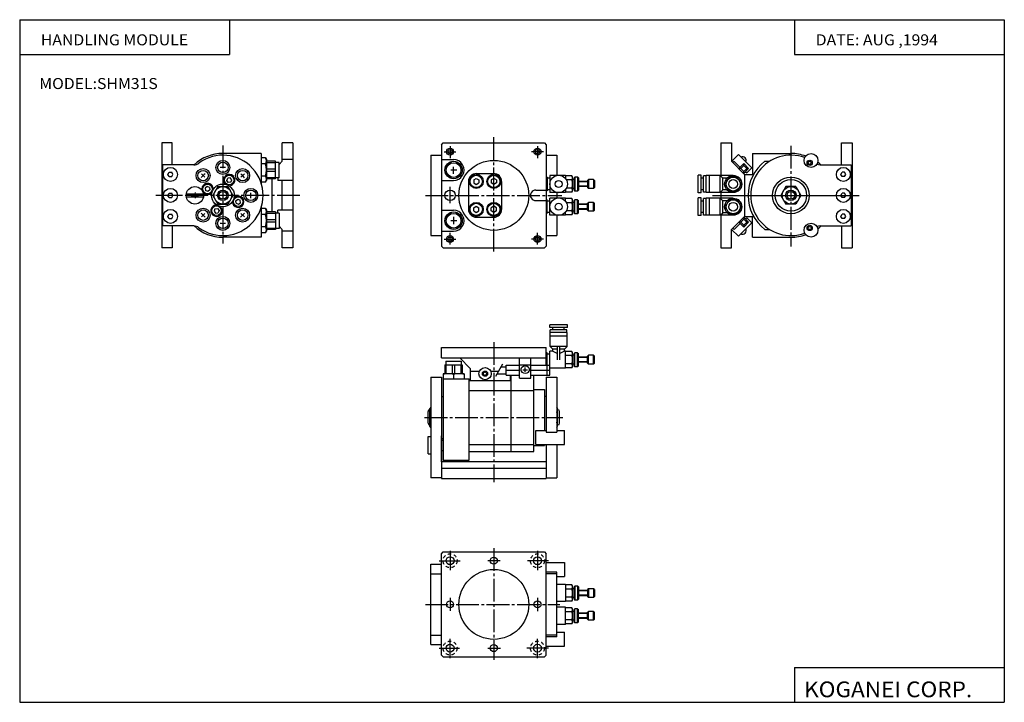
# Model space of a CAD drawing. Extents: x -281 to 282, y -195 to 196.
import ezdxf

# ---------------------------------------------------------------- set-up
doc = ezdxf.new("R2010")
doc.units = 0
for name, pattern in [('CENTER', [17.5, 13, -1.5, 1.5, -1.5]), ('DASHED', [3.5, 2, -1.5]), ('PHANTOM', [15.5, 8, -1.5, 1.5, -1.5, 1.5, -1.5])]:
    doc.linetypes.add(name, pattern=pattern)
doc.layers.get('0').update_dxf_attribs({"linetype": 'CONTINUOUS'})
doc.styles.get("Standard").update_dxf_attribs({"font": 'txt', "bigfont": 'BIGFONT'})

msp = doc.modelspace()

# ---------------------------------------------------------------- linework, layer by layer
for p, q in [((-281.25, 195.5), (282.099976, 195.5)), ((-281.25, 195.5), (-281.25, -195)), ((-161.25, 195.5), (-161.25, 175.5)), ((162.099976, 195.5), (162.099976, 175.5)), ((282.099976, 195.5), (282.099976, -195)), ((-281.25, 175.5), (-161.25, 175.5)), ((162.099976, 175.5), (282.099976, 175.5)), ((-199.999969, 125.000076), (-199.999969, 65.000061)), ((-193.999954, 125.000046), (-199.999954, 125.000046)), ((-193.999969, 112.500076), (-193.999969, 125.000076)), ((-124.999954, 125.000046), (-130.999954, 125.000046)), ((-130.999939, 114.500023), (-130.999939, 125.000023)), ((-124.999947, 125.000023), (-124.999947, 65.000015)), ((-40.000015, 124.000053), (-39.000011, 125.000053)), ((-39.999962, 124.000038), (-39.999962, 66.000031)), ((-39, 125.000015), (19, 125.000015)), ((19.000023, 125), (20.000004, 124.000023)), ((20.000038, 123.999992), (20.000038, 65.999985)), ((120.000038, 124.999985), (120.000038, 106.399979)), ((120.000092, 125), (126.000092, 125)), ((126.000038, 124.999977), (126.000038, 114.499947)), ((189.000031, 112.499954), (189.000031, 124.999954)), ((189.000061, 125), (195.000061, 125)), ((195.000031, 124.999954), (195.000031, 64.999954)), ((-142.999969, 119.000046), (-164.999969, 119.000046)), ((-142.999939, 119.000031), (-142.999939, 101.708221)), ((129.959641, 118.31868), (126.070534, 114.429626)), ((137.596191, 110.681892), (129.959442, 118.318619)), ((138.000031, 118.999977), (138.000031, 106.999977)), ((138.000061, 119), (160.000061, 119)), ((-140.535782, 116.428268), (-142.999969, 116.428268)), ((-140.535858, 112.964157), (-142.999969, 112.964157)), ((-140.535599, 116.428307), (-139.999695, 115.500061)), ((-139.999969, 115.500031), (-139.999969, 103.5)), ((-134.877029, 114.500046), (-139.999969, 114.500046)), ((-134.877014, 104.500008), (-134.877014, 114.500023)), ((-132.877029, 113.90004), (-134.859711, 113.90004)), ((-131.000122, 114.500122), (-132.877167, 112.623077)), ((-132.877014, 105.100014), (-132.877014, 113.900017)), ((-124.999969, 115.500046), (-130.999969, 115.500046)), ((-46, 118), (-40, 118)), ((-45.999962, 118.000038), (-45.999962, 72.000038)), ((-40.000004, 115.499969), (-33, 115.499969)), ((-37.888218, 110.551552), (-34.051567, 114.388206)), ((-31.948433, 114.388199), (-28.111776, 110.551544)), ((19.999998, 118), (25.999998, 118)), ((26.000038, 117.999992), (26.000038, 106.399986)), ((126.000198, 114.50013), (133.500183, 107.000137)), ((127.484787, 114.429703), (126.777657, 113.72258)), ((127.484726, 114.429687), (130.87883, 111.035583)), ((133.000198, 113.156845), (130.171753, 110.32843)), ((135.828491, 110.328346), (133.000061, 113.156776)), ((145.167664, 114.5), (147.803772, 114.5)), ((-199.499969, 112.500076), (-199.499969, 77.500061)), ((-181.665802, 112.500046), (-199.499969, 112.500046)), ((-139.999985, 110.207169), (-134.877045, 110.207169)), ((-139.999985, 108.792923), (-134.877045, 108.792923)), ((-37.888161, 108.448509), (-34.051491, 104.611839)), ((-31.948526, 104.611885), (-28.111879, 108.44854)), ((-20.000004, 107.5), (-10.000004, 107.5)), ((135.828674, 110.328438), (133.000229, 107.499992)), ((134.060684, 108.560638), (134.767792, 107.853516)), ((137.596329, 110.681961), (134.767914, 107.853531)), ((176.665924, 112.5), (194.500092, 112.5)), ((194.500031, 112.499954), (194.500031, 77.499954)), ((-140.535889, 106.035934), (-142.999969, 106.035934)), ((-140.535797, 102.571823), (-142.999969, 102.571823)), ((-140.536118, 102.572083), (-140.000214, 103.50029)), ((-134.877045, 104.500046), (-139.999985, 104.500046)), ((-136.999939, 104.500015), (-136.999939, 85.500015)), ((-132.877045, 105.100052), (-134.877045, 105.100052)), ((-124.999969, 103.500046), (-133.499969, 103.500046)), ((-133.499939, 105.100014), (-133.499939, 103.500008)), ((-130.999939, 86.500008), (-130.999939, 103.500008)), ((-40.000008, 103.499969), (-33.000008, 103.499969)), ((-24.499962, 103.000023), (-24.499962, 87.000023)), ((-5.499962, 103.000015), (-5.499962, 87.000015)), ((20.599997, 105.399994), (19.99999, 105.399994)), ((22.099966, 104.75), (20.599966, 104.75)), ((20.600014, 105.399986), (20.600014, 97.599998)), ((31.099968, 106.399994), (22.099968, 106.399994)), ((22.100014, 106.399986), (22.100014, 96.599998)), ((34.742733, 106.118805), (31.099968, 106.118805)), ((31.100014, 106.399979), (31.100014, 104.500015)), ((34.742729, 103.809418), (31.534689, 103.809418)), ((35.899986, 104), (35.099998, 104)), ((35.100044, 104.964096), (35.100044, 98.035873)), ((36.399818, 105.500084), (35.899811, 105.000084)), ((35.900032, 104.999985), (35.900032, 97.999985)), ((37.899986, 105.5), (36.399986, 105.5)), ((36.400032, 105.499985), (36.400032, 97.499985)), ((38.400024, 104.999985), (37.900028, 105.499992)), ((37.900032, 105.499985), (37.900032, 97.499985)), ((43.599998, 103), (38.399986, 103)), ((38.400032, 104.999985), (38.400032, 97.999985)), ((44.100052, 103.99984), (43.600029, 103.499832)), ((43.600044, 103.499985), (43.600044, 99.499985)), ((47.099998, 104), (44.099998, 104)), ((44.100048, 103.999985), (44.100048, 98.999985)), ((47.600018, 103.500008), (47.100033, 104)), ((47.100048, 103.999939), (47.100048, 98.999939)), ((47.600048, 103.499939), (47.600048, 99.499939)), ((107.000038, 96.5), (107.000038, 106.499985)), ((108.600098, 106.5), (107.000092, 106.5)), ((108.600044, 96.5), (108.600044, 106.499985)), ((109.900085, 104.75), (108.600098, 104.75)), ((109.900032, 96.750015), (109.900032, 106.250015)), ((111.500092, 106.25), (109.900085, 106.25)), ((111.500038, 96.600021), (111.500038, 106.400009)), ((127.000092, 106.399994), (111.500092, 106.399994)), ((113.500038, 96.600021), (113.500038, 106.400009)), ((119.499817, 106.399727), (120.999786, 104.899757)), ((119.500038, 96.600006), (119.500038, 106.399979)), ((121.000038, 98.099991), (121.000038, 104.899979)), ((123.471649, 104.899994), (121.000092, 104.899994)), ((122.381165, 101.499931), (124.690552, 97.499954)), ((124.69072, 105.499977), (122.38131, 101.499954)), ((129.309509, 105.5), (124.690704, 105.5)), ((129.309418, 105.499931), (131.618851, 101.499878)), ((131.618912, 101.5), (129.309525, 97.500023)), ((133.500031, 106.999977), (133.500031, 82.999969)), ((133.500092, 107), (138.640076, 107)), ((-185.935577, 95.800034), (-176.064392, 95.800034)), ((-167.886795, 100.000053), (-170.773544, 95.000069)), ((-166.675095, 97.488914), (-167.944321, 94.424751)), ((-167.886734, 100.000046), (-162.11322, 100.000046)), ((-162.113159, 100.000008), (-159.22641, 95.000008)), ((13.999989, 98), (19.999989, 98)), ((20.599964, 97.600006), (19.999989, 97.600006)), ((22.099964, 98.25), (20.599964, 98.25)), ((31.099964, 96.600006), (22.099964, 96.600006)), ((26.000038, 96.599998), (26.000038, 93.399986)), ((31.099964, 96.600006), (30.499989, 96.600006)), ((34.74271, 96.881195), (31.099964, 96.881195)), ((31.100014, 98.499954), (31.100014, 96.599991)), ((34.742725, 99.190613), (31.534702, 99.190613)), ((35.899982, 99), (35.099995, 99)), ((35.89996, 97.999893), (36.399952, 97.499901)), ((37.899982, 97.5), (36.399982, 97.5)), ((37.899776, 97.500137), (38.399769, 98.000122)), ((43.599995, 100), (38.399982, 100)), ((43.599895, 99.499863), (44.099895, 98.999863)), ((47.099995, 99), (44.099995, 99)), ((47.099941, 98.999977), (47.599934, 99.499977)), ((108.600098, 96.5), (107.000092, 96.5)), ((109.900085, 98.25), (108.600098, 98.25)), ((111.500092, 96.75), (109.900085, 96.75)), ((127.000092, 96.600006), (111.500092, 96.600006)), ((119.500275, 96.599731), (121.000267, 98.099716)), ((120.000038, 96.600006), (120.000038, 93.399994)), ((123.471649, 98.100006), (121.000092, 98.100006)), ((129.309479, 97.5), (124.690674, 97.5)), ((157.113312, 99.999977), (154.226517, 94.999901)), ((162.886841, 100), (157.113342, 100)), ((161.6754, 97.488838), (162.944626, 94.424667)), ((162.886795, 99.999878), (165.77356, 94.999878)), ((-185.935547, 94.200027), (-176.064392, 94.200027)), ((-170.773468, 95.000046), (-167.886734, 90.000023)), ((-159.226532, 95.000031), (-162.113281, 90.000015)), ((13.999987, 92), (19.999987, 92)), ((20.599962, 92.399994), (19.999987, 92.399994)), ((22.099962, 91.75), (20.599962, 91.75)), ((20.600014, 84.599998), (20.600014, 92.399986)), ((31.099962, 93.399994), (22.099962, 93.399994)), ((22.100014, 83.599998), (22.100014, 93.399986)), ((31.099962, 93.399994), (30.499987, 93.399994)), ((34.742722, 93.118805), (31.099962, 93.118805)), ((31.100014, 91.500015), (31.100014, 93.399979)), ((34.742722, 90.809387), (31.5347, 90.809387)), ((35.899979, 91), (35.099991, 91)), ((35.100044, 85.035873), (35.100044, 91.964096)), ((35.899933, 92.000069), (36.399925, 92.500069)), ((35.900032, 84.999985), (35.900032, 91.999985)), ((37.899979, 92.5), (36.399979, 92.5)), ((36.400032, 84.499985), (36.400032, 92.499985)), ((37.89996, 92.499962), (38.39994, 91.999985)), ((37.900032, 84.499985), (37.900032, 92.499985)), ((38.400032, 84.999985), (38.400032, 91.999985)), ((43.600006, 90.499992), (44.100018, 91)), ((43.600044, 86.499985), (43.600044, 90.499985)), ((47.099991, 91), (44.099991, 91)), ((44.100048, 85.999985), (44.100048, 90.999985)), ((47.099972, 91.000069), (47.599968, 90.500084)), ((47.100048, 85.999969), (47.100048, 90.999969)), ((47.600048, 86.499969), (47.600048, 90.499969)), ((107.000038, 83.500015), (107.000038, 93.5)), ((108.600098, 93.5), (107.000092, 93.5)), ((108.600044, 83.500015), (108.600044, 93.5)), ((109.900085, 91.75), (108.600098, 91.75)), ((109.900032, 83.750015), (109.900032, 93.250015)), ((111.500092, 93.25), (109.900085, 93.25)), ((111.500038, 83.600021), (111.500038, 93.400009)), ((127.000092, 93.399994), (111.500092, 93.399994)), ((113.500038, 83.600021), (113.500038, 93.400009)), ((119.499855, 93.399765), (120.999863, 91.89975)), ((119.500038, 83.600006), (119.500038, 93.399994)), ((121.000038, 85.100006), (121.000038, 91.899994)), ((123.471649, 91.899994), (121.000092, 91.899994)), ((124.69075, 92.500023), (122.381348, 88.500015)), ((129.309509, 92.5), (124.690704, 92.5)), ((129.309494, 92.499969), (131.618896, 88.499962)), ((154.226501, 94.999893), (157.113235, 89.999908)), ((165.77359, 94.999992), (162.88681, 89.999954)), ((-167.886734, 90.000046), (-162.11322, 90.000046)), ((-140.535797, 87.428238), (-142.999969, 87.428238)), ((-142.999939, 88.291809), (-142.999939, 71.000015)), ((-140.535599, 87.428238), (-139.999695, 86.500023)), ((-134.877045, 85.500046), (-139.999985, 85.500046)), ((-139.999969, 86.500015), (-139.999969, 74.5)), ((-132.877045, 84.90004), (-134.877045, 84.90004)), ((-134.877014, 85.500008), (-134.877014, 75.500015)), ((-124.999969, 86.500046), (-133.499969, 86.500046)), ((-133.499939, 84.900002), (-133.499939, 86.500008)), ((-132.877014, 84.900002), (-132.877014, 76.100014)), ((-40.000011, 86.500031), (-33.000015, 86.500031)), ((-37.888191, 81.55146), (-34.051495, 85.388145)), ((-31.948557, 85.388153), (-28.111912, 81.551506)), ((20.599991, 84.600006), (19.999985, 84.600006)), ((22.09996, 85.25), (20.59996, 85.25)), ((31.100014, 83.599991), (31.100014, 85.499954)), ((34.742725, 86.190582), (31.534687, 86.190582)), ((35.899982, 86), (35.099995, 86)), ((36.39999, 84.500084), (35.89999, 85.000069)), ((38.399876, 85.000114), (37.899876, 84.500114)), ((43.599995, 90), (38.399982, 90)), ((43.599995, 87), (38.399982, 87)), ((44.100071, 86.000145), (43.600063, 86.50016)), ((47.099998, 86), (44.099998, 86)), ((47.599792, 86.500175), (47.0998, 86.000191)), ((109.900055, 85.25), (108.600067, 85.25)), ((119.500267, 83.599747), (121.00029, 85.099785)), ((123.471619, 85.100006), (121.000061, 85.100006)), ((122.38121, 88.499969), (124.690613, 84.499969)), ((131.618896, 88.500038), (129.309509, 84.500031)), ((162.886841, 90), (157.113312, 90)), ((-140.535889, 83.964157), (-142.999969, 83.964157)), ((-139.999985, 81.207138), (-134.877045, 81.207138)), ((-139.999985, 79.792923), (-134.877045, 79.792923)), ((-37.888275, 79.44841), (-34.051617, 75.61174)), ((-31.948479, 75.611801), (-28.111805, 79.448471)), ((-20.000015, 82.5), (-10.000017, 82.5)), ((31.09996, 83.600006), (22.09996, 83.600006)), ((26.000038, 83.599998), (26.000038, 71.999992)), ((34.74271, 83.881195), (31.09996, 83.881195)), ((37.899982, 84.5), (36.399982, 84.5)), ((108.600067, 83.5), (107.000061, 83.5)), ((111.500061, 83.75), (109.900055, 83.75)), ((127.000061, 83.600006), (111.500061, 83.600006)), ((120.000038, 83.600006), (120.000038, 65)), ((129.309448, 84.5), (124.690643, 84.5)), ((126.000053, 75.500076), (133.500031, 83.000038)), ((127.484657, 75.57032), (130.878784, 78.964432)), ((137.596298, 79.317924), (129.959549, 71.681198)), ((133.000031, 76.843025), (130.171616, 79.671455)), ((135.828537, 79.67144), (133.000076, 82.499908)), ((135.828613, 79.671585), (133.000168, 76.843132)), ((133.500061, 83), (138.640076, 83)), ((134.060791, 81.439262), (134.767899, 82.14637)), ((137.596405, 79.318001), (134.76796, 82.146431)), ((138.000031, 70.999977), (138.000031, 82.999969)), ((-181.665802, 77.500046), (-199.499969, 77.500046)), ((-193.999969, 77.500061), (-193.999969, 65.000061)), ((-140.535889, 77.035934), (-142.999969, 77.035934)), ((-140.535797, 73.571823), (-142.999969, 73.571823)), ((-140.536072, 73.572006), (-140.000168, 74.500229)), ((-134.877045, 75.500046), (-139.999985, 75.500046)), ((-132.877045, 76.100052), (-134.859741, 76.100052)), ((-131, 75.500084), (-132.877045, 77.377121)), ((-124.999969, 74.500046), (-130.999969, 74.500046)), ((-130.999939, 65.000015), (-130.999939, 75.500015)), ((-40.000023, 74.500031), (-33.000023, 74.500031)), ((126.000038, 64.999992), (126.000038, 75.500023)), ((129.959534, 71.681221), (126.070442, 75.57032)), ((127.484634, 75.570274), (126.777527, 76.277382)), ((145.167664, 75.500015), (147.803772, 75.500015)), ((176.665894, 77.5), (194.500061, 77.5)), ((189.000031, 77.499954), (189.000031, 64.999954)), ((-142.999969, 71.000046), (-164.999969, 71.000046)), ((-46.000031, 72), (-40.000031, 72)), ((19.999969, 72), (25.999969, 72)), ((138.000061, 71.000015), (160.000061, 71.000015)), ((-193.999985, 65.000031), (-199.999985, 65.000031)), ((-124.999985, 65.000031), (-130.999985, 65.000031)), ((-40.000126, 65.999939), (-39.000122, 64.999947)), ((-39.000031, 64.999992), (18.999968, 64.999992)), ((18.99987, 65.000107), (19.999872, 66.000107)), ((120.000061, 65.000015), (126.000061, 65.000015)), ((189.000061, 65.000015), (195.000061, 65.000015)), ((32.099998, 20.999985), (22.099998, 20.999985)), ((32.100025, 19.399979), (22.099998, 19.399979)), ((22.100014, 19.400002), (22.100014, 21.000008)), ((31.850033, 18.099991), (22.350002, 18.099991)), ((22.350014, 16.500008), (22.350014, 18.100014)), ((23.850014, 18.100014), (23.850014, 19.400002)), ((30.350014, 18.100014), (30.350014, 19.400002)), ((31.850044, 16.500008), (31.850044, 18.100014)), ((32.100044, 19.400002), (32.100044, 21.000008)), ((32.000027, 16.499985), (22.200008, 16.499985)), ((32.000031, 14.5), (22.20001, 14.5)), ((22.20002, 8.500007), (22.20002, 16.500008)), ((32.000038, 8.500009), (32.000038, 16.500008)), ((-39.999969, 8), (20.000027, 8)), ((-39.999962, 1.999986), (-39.999962, 7.999979)), ((20.000038, -2.171624), (20.000038, 8.000007)), ((23.700008, 5.899994), (22.100002, 5.899994)), ((22.100014, -3.899987), (22.100014, 5.900001)), ((22.199951, 8.499949), (23.69994, 6.99995)), ((32.000027, 8.5), (22.200016, 8.5)), ((26.400028, 7), (23.700016, 7)), ((23.70002, 5.900001), (23.70002, 7.000007)), ((23.700102, 5.900179), (26.400108, 4.600177)), ((26.400032, 1.000008), (26.400032, 8.500008)), ((30.500034, 5.899956), (27.800013, 4.599936)), ((30.500027, 7), (27.800014, 7)), ((27.800026, 1.000008), (27.800026, 8.500008)), ((31.100002, 5.899994), (30.500027, 5.899994)), ((30.500038, 5.900002), (30.500038, 7.000009)), ((32.000076, 8.499945), (30.500086, 6.999951)), ((31.100014, -3.899989), (31.100014, 5.900002)), ((-39.999966, 2), (20.000034, 2)), ((-37.399963, 0.122932), (-28.599976, 0.122932)), ((-37.399956, 0.122919), (-37.399956, -1.877081)), ((-23.499969, -3.999976), (-29.499969, 2.000016)), ((-28.599968, 0.122929), (-28.599968, -1.85976)), ((4.750038, -9.596238), (4.750038, 1.999988)), ((11.250037, -9.596229), (11.250037, 1.999997)), ((20.600002, 4.899994), (20.000027, 4.899994)), ((22.100002, 4.25), (20.600002, 4.25)), ((20.600014, -2.171624), (20.600014, 4.899993)), ((34.742764, 5.618805), (31.100002, 5.618805)), ((34.742764, 3.309387), (31.100002, 3.309387)), ((35.900021, 3.5), (35.100033, 3.5)), ((35.100044, -2.464102), (35.100044, 4.464121)), ((35.89996, 4.500063), (36.39996, 5.000063)), ((35.900032, -2.49999), (35.900032, 4.50001)), ((37.900021, 5), (36.400021, 5)), ((36.400032, -2.999994), (36.400032, 5.00001)), ((37.899944, 4.999939), (38.399925, 4.499962)), ((37.900032, -2.999993), (37.900032, 5.00001)), ((43.60004, 2.5), (38.400028, 2.5)), ((38.400032, -2.49999), (38.400032, 4.50001)), ((43.599949, 3.00007), (44.099945, 3.50007)), ((43.600044, -0.999989), (43.600044, 3.000011)), ((47.100033, 3.5), (44.100033, 3.5)), ((44.100044, -1.499989), (44.100044, 3.500011)), ((47.099941, 3.500003), (47.599934, 3.000001)), ((47.100044, -1.499972), (47.100044, 3.500028)), ((47.600044, -0.999972), (47.600044, 3.000028)), ((-37.999969, -1.877068), (-27.999969, -1.877068)), ((-37.999962, -1.877081), (-37.999962, -7.000025)), ((-33.707069, -7.000024), (-33.707069, -1.87708)), ((-32.292839, -7.000024), (-32.292839, -1.87708)), ((-27.999962, -1.877071), (-27.999962, -7.000011)), ((-23.499969, -5.5), (-18.162247, -5.5)), ((-23.499964, -4.000007), (-23.499964, -11.000007)), ((-11.837692, -5.5), (-7.431198, -5.5)), ((-5.713095, -3.000053), (-2.999969, -3.000053)), ((-2.999969, -2.171623), (4.750031, -2.171623)), ((-2.999969, -5.000053), (4.750031, -5.000053)), ((-2.999962, -7.828482), (-2.999962, -2.171629)), ((4.750032, -1.95948), (11.250031, -1.95948)), ((11.250031, -2.171623), (22.000031, -2.171623)), ((11.250032, -5.000053), (22.000032, -5.000053)), ((22.100006, -2.25), (20.600006, -2.25)), ((22.000038, -7.828469), (22.000038, -2.171617)), ((31.100008, -3.899994), (22.100008, -3.899994)), ((34.742767, -1.309418), (31.100006, -1.309418)), ((34.742767, -3.618805), (31.100008, -3.618805)), ((35.900024, -1.5), (35.100037, -1.5)), ((36.39994, -3.000035), (35.89994, -2.500036)), ((37.900021, -3), (36.400021, -3)), ((38.399982, -2.49997), (37.899982, -2.999969)), ((43.600037, -0.5), (38.400024, -0.5)), ((44.100117, -1.499893), (43.600105, -0.999886)), ((47.100037, -1.5), (44.100037, -1.5)), ((47.599998, -0.999969), (47.099998, -1.499969)), ((-45.999969, -9), (-39.999969, -9)), ((-45.999962, -9.000023), (-45.999962, -66.500023)), ((-39.999962, -9.000017), (-39.999962, -67.000015)), ((-26.999971, -7), (-39, -7)), ((-38.999966, -10), (-23.999969, -10)), ((-38.999962, -7.000018), (-38.999962, -10.000017)), ((-38.999962, -10.000017), (-38.999962, -56.500015)), ((-32.999962, -7.535905), (-32.999962, -10.000016)), ((-26.999962, -7.000004), (-26.999962, -10.000004)), ((-23.999969, -11), (0.000031, -11)), ((-23.999964, -56.500004), (-23.999964, -10.000007)), ((-8.022495, -7.000053), (-2.99997, -7.000053)), ((-2.999969, -7.828484), (4.750031, -7.828484)), ((-0.499962, -11.00001), (-0.499962, -7.828485)), ((0.000038, -51.500008), (0.000038, -7.828485)), ((4.750031, -9.59623), (11.25003, -9.59623)), ((11.25003, -7.828484), (22.000034, -7.828484)), ((13.000037, -51.5), (13.000037, -7.828475)), ((20.000034, -9), (26.000034, -9)), ((20.000038, -8.999997), (20.000038, -40.5)), ((26.000038, -8.999992), (26.000038, -40.499992)), ((-23.999966, -16.533005), (13.000031, -16.533005)), ((13.000027, -16), (19.000027, -16)), ((19.000038, -16.000002), (19.000038, -39.5)), ((-39.999969, -20), (-38.999969, -20)), ((20.000027, -20), (19.000027, -20)), ((-46.053474, -26.22649), (-46.500053, -26.999987)), ((-46.499962, -37.000023), (-46.499962, -27.000023)), ((-45.999962, -26.226501), (-46.053383, -26.226501)), ((26.053467, -26.226496), (26.500046, -26.999994)), ((26.500038, -36.999992), (26.500038, -26.999992)), ((-47.59996, -35.38163), (-47.59996, -28.618416)), ((27.600037, -35.381599), (27.600037, -28.618385)), ((-46.053436, -37.773533), (-46.500015, -37.000031)), ((-45.999969, -37.773506), (-46.053391, -37.773506)), ((-45.999966, -34.886757), (-46.053387, -34.886757)), ((26.053478, -37.773502), (26.500061, -36.999996)), ((-47.499962, -42.900002), (-45.999962, -42.900002)), ((-47.499962, -52.900021), (-47.499962, -42.900021)), ((-39.999962, -57.500015), (-39.999962, -42.500015)), ((-39.999962, -44), (-38.999962, -44)), ((-39.999962, -45), (-38.999962, -45)), ((14.000036, -39.5), (20.000036, -39.5)), ((14.000037, -47.5), (14.000037, -39.5)), ((20.000032, -40.5), (26.000032, -40.5)), ((26.000036, -39.5), (30.500032, -39.5)), ((30.500038, -47.499996), (30.500038, -39.499996)), ((-23.999968, -47.467003), (13.000033, -47.467003)), ((13.000041, -48), (19.000042, -48)), ((14.000033, -47.5), (30.500038, -47.5)), ((19.000038, -47.5), (19.000038, -48)), ((20.000038, -47.5), (20.000038, -67)), ((26.000038, -47.499992), (26.000038, -66.499992)), ((-47.499966, -52.900002), (-45.999966, -52.900002)), ((-39.999966, -51), (-38.999966, -51)), ((-23.999962, -51.5), (13.000038, -51.5)), ((20.000036, -57.5), (-39.999962, -57.5)), ((-39.999962, -61), (20.000036, -61)), ((-38.999962, -56.5), (-23.999964, -56.5)), ((-39.999966, -66.5), (-45.999966, -66.5)), ((-39.999962, -67), (20.000038, -67)), ((20.000034, -66.5), (26.000031, -66.5)), ((-40.000057, -109.999863), (-39.00005, -108.999863)), ((-39.999962, -168), (-39.999962, -110)), ((-38.999969, -109.000015), (19.000019, -109.000015)), ((18.999952, -109.000084), (19.999954, -110.000084)), ((20.000034, -168), (20.000034, -110)), ((-45.999977, -116.000015), (-39.999977, -116.000015)), ((-45.999962, -162), (-45.999962, -116)), ((20.000015, -115.081436), (30.500019, -115.081436)), ((30.500038, -115.081421), (30.500038, -123.081421)), ((-45.999977, -121.5), (-39.999977, -121.5)), ((26.000023, -120.5), (20.000019, -120.5)), ((26.000023, -121.5), (20.000019, -121.5)), ((26.000023, -123.081421), (30.500019, -123.081421)), ((26.000038, -157.5), (26.000038, -120.5)), ((31.099998, -127.600006), (26.000023, -127.600006)), ((34.74276, -127.881195), (31.099998, -127.881195)), ((31.100014, -127.600006), (31.100014, -137.399994)), ((35.100044, -129.035889), (35.100044, -135.964111)), ((36.40004, -128.500092), (35.900028, -129.000076)), ((35.900032, -129), (35.900032, -136)), ((37.900017, -128.5), (36.400017, -128.5)), ((36.400032, -128.5), (36.400032, -136.5)), ((38.399921, -129.000092), (37.899937, -128.500107)), ((37.900032, -128.5), (37.900032, -136.5)), ((38.400032, -129), (38.400032, -136)), ((34.74276, -130.190582), (31.099998, -130.190582)), ((34.74276, -134.809387), (31.099998, -134.809387)), ((35.900017, -130), (35.100029, -130)), ((35.900017, -135), (35.100029, -135)), ((43.600029, -131), (38.400017, -131)), ((43.600029, -134), (38.400017, -134)), ((43.599979, -134.500061), (44.099976, -135.000046)), ((44.100075, -130.000122), (43.600037, -130.500153)), ((43.600044, -130.5), (43.600044, -134.5)), ((47.100029, -130), (44.100029, -130)), ((47.100029, -135), (44.100029, -135)), ((44.100044, -130), (44.100044, -135)), ((47.099915, -134.999924), (47.599907, -134.499939)), ((47.599926, -130.500092), (47.099926, -130.000092)), ((47.100044, -130.000031), (47.100044, -135.000031)), ((47.600044, -130.500031), (47.600044, -134.500031)), ((31.099998, -137.399994), (26.000023, -137.399994)), ((31.100002, -140.600006), (26.000023, -140.600006)), ((31.099998, -137.399994), (30.500023, -137.399994)), ((31.100002, -140.600006), (30.500027, -140.600006)), ((34.74276, -137.118805), (31.099998, -137.118805)), ((31.100014, -150.399994), (31.100014, -140.600006)), ((35.899906, -136.000153), (36.399902, -136.500137)), ((37.900017, -136.5), (36.400017, -136.5)), ((37.899982, -136.499985), (38.39999, -135.999985)), ((34.742764, -140.881195), (31.100002, -140.881195)), ((34.742764, -143.190613), (31.100002, -143.190613)), ((35.900021, -143), (35.100033, -143)), ((35.100044, -148.964111), (35.100044, -142.035889)), ((35.900005, -141.999985), (36.399998, -141.5)), ((35.900032, -149), (35.900032, -142)), ((37.900021, -141.5), (36.400021, -141.5)), ((36.400032, -149.5), (36.400032, -141.5)), ((37.900002, -141.500015), (38.399986, -142.000015)), ((37.900032, -149.5), (37.900032, -141.5)), ((43.600033, -144), (38.400021, -144)), ((38.400032, -149), (38.400032, -142)), ((43.599926, -143.499939), (44.09993, -142.999939)), ((43.600044, -147.5), (43.600044, -143.5)), ((47.100037, -143), (44.100033, -143)), ((44.100044, -148), (44.100044, -143)), ((47.099884, -143.000092), (47.59988, -143.500076)), ((47.100044, -148), (47.100044, -143)), ((47.600044, -147.5), (47.600044, -143.5)), ((31.100002, -150.399994), (26.000027, -150.399994)), ((34.742764, -147.809418), (31.100002, -147.809418)), ((34.742764, -150.118805), (31.100002, -150.118805)), ((35.900021, -148), (35.100033, -148)), ((36.399933, -149.500046), (35.899925, -149.000031)), ((37.900021, -149.5), (36.400021, -149.5)), ((38.400009, -148.999985), (37.900009, -149.499985)), ((43.600033, -147), (38.400021, -147)), ((44.100006, -147.999954), (43.599998, -147.499939)), ((47.100037, -148), (44.100033, -148)), ((47.599998, -147.499985), (47.099998, -147.999985)), ((-45.999973, -156.5), (-39.999973, -156.5)), ((26.000027, -156.5), (20.000023, -156.5)), ((26.000027, -156.5), (20.000023, -156.5)), ((26.000027, -157.5), (20.000023, -157.5)), ((26.000027, -154.918579), (30.500027, -154.918579)), ((30.500038, -162.918579), (30.500038, -154.918579)), ((-45.999973, -162), (-39.999973, -162)), ((20.000019, -162.918579), (30.500023, -162.918579)), ((-39.999989, -167.999969), (-38.999989, -168.999969)), ((-38.999977, -169), (19.000023, -169)), ((19.000011, -169.000015), (20.000002, -168.000015)), ((162.099976, -175), (162.099976, -195)), ((162.099976, -175), (282.099976, -175)), ((-281.25, -195), (282.099976, -195))]:
    msp.add_line(p, q)
at = {"color": 2, "linetype": 'CENTER'}
for p, q in [((-9.999963, 62.870689), (-9.999963, 129.250015)), ((-164.999969, 123.611488), (-164.999969, 67.400848)), ((-38.359016, 120), (-31.61631, 120)), ((-34.999962, 123.105934), (-34.999962, 116.363228)), ((18.359016, 120), (11.616309, 120)), ((15.000037, 123.105888), (15.000037, 116.363182)), ((160.000046, 123.353249), (160.000046, 65.742622)), ((-34.999962, 90.473412), (-34.999962, 99.898537)), ((-121.017059, 95.000046), (-203.288757, 95.000046)), ((-49.079983, 95), (28.961643, 95)), ((115.080078, 95), (199.052643, 95)), ((-34.999962, 66.894135), (-34.999962, 73.636848)), ((15.000037, 66.894089), (15.000037, 73.636803)), ((-38.359051, 70), (-31.616344, 70)), ((18.358986, 70), (11.616275, 70)), ((-9.999963, 10.965073), (-9.999963, -69.074272)), ((-49.559696, -32), (29.428242, -32)), ((-9.999963, -106.870651), (-9.999963, -170.624512)), ((-34.999962, -108.324448), (-34.999962, -119.327759)), ((15.000035, -108.324448), (15.000035, -119.327759)), ((-41.318565, -114.000015), (-29.214916, -114.000015)), ((-6.253603, -114.000015), (-13.472193, -114.000015)), ((21.3186, -114.000015), (9.296702, -114.000015)), ((-49.079948, -139), (27.813034, -139)), ((-34.999962, -135.253632), (-34.999962, -142.636688)), ((15.000035, -135.253632), (15.000035, -142.851654)), ((-34.999962, -169.675537), (-34.999962, -158.672241)), ((15.000035, -169.675537), (15.000035, -158.672241)), ((-41.318562, -164), (-29.529289, -164)), ((-13.472189, -164), (-6.131987, -164)), ((21.318604, -164), (8.982326, -164))]:
    msp.add_line(p, q, dxfattribs=at)
at = {"color": 2}
for p, q in [((-139.999969, 113.800034), (-134.877029, 113.800034)), ((132.999298, 112.02549), (132.999298, 113.156837)), ((-196.443451, 107.000107), (-195.721756, 108.250137)), ((-195.72168, 108.250046), (-194.27829, 108.250046)), ((-193.556564, 107.000053), (-194.278275, 108.250092)), ((-177.321167, 107.321022), (-175.327545, 105.3274)), ((-152.679077, 107.321358), (-154.672699, 105.327736)), ((-31.153965, 109.499969), (-34.607155, 109.499969)), ((-32.999962, 107.35833), (-32.999962, 111.412086)), ((131.302994, 110.328705), (130.171616, 110.328705)), ((133.000153, 108.631393), (131.303101, 110.328445)), ((133.000168, 112.025513), (131.303131, 110.328445)), ((134.697083, 110.328392), (133.000015, 112.025444)), ((134.697266, 110.328453), (133.000214, 108.631401)), ((133.000641, 107.500008), (133.000641, 108.631386)), ((135.828552, 110.328522), (134.697144, 110.328522)), ((188.556641, 107.000031), (189.278305, 108.250023)), ((190.721771, 108.25), (189.278381, 108.25)), ((191.443375, 106.999931), (190.721695, 108.249931)), ((-195.721588, 105.750046), (-196.443283, 107.000069)), ((-195.72168, 105.750046), (-194.27829, 105.750046)), ((-194.278275, 105.750053), (-193.556595, 107.000053)), ((-161.916885, 102.443283), (-162.795578, 103.588448)), ((-162.795502, 103.588539), (-162.243149, 104.922035)), ((-160.812149, 105.110245), (-162.243164, 104.921844)), ((-160.485825, 102.631676), (-161.91684, 102.443275)), ((-159.933533, 103.965202), (-160.81218, 105.110283)), ((-160.485809, 102.631844), (-159.933456, 103.965324)), ((-139.999985, 105.200027), (-134.877045, 105.200027)), ((-21.50005, 102.133911), (-20.000063, 101.267891)), ((-21.499962, 103.866043), (-21.499962, 102.133987)), ((-21.499914, 103.865913), (-19.999939, 104.731926)), ((-19.99999, 104.732086), (-18.499971, 103.866058)), ((-19.999935, 101.267815), (-18.499914, 102.133842)), ((-18.499962, 103.866043), (-18.499962, 102.133987)), ((-10.000001, 101.268021), (-11.500018, 102.134064)), ((-11.499963, 103.866043), (-11.499963, 102.133987)), ((-9.999919, 104.731918), (-11.499924, 103.865891)), ((-8.499997, 103.866051), (-9.999988, 104.732079)), ((-8.499937, 102.133888), (-9.999942, 101.26786)), ((-8.499963, 103.866043), (-8.499963, 102.133987)), ((43.599998, 102.729492), (38.399986, 102.729492)), ((189.278397, 105.749954), (188.556702, 106.999985)), ((190.721771, 105.75), (189.278381, 105.75)), ((190.721802, 105.750008), (191.443466, 107)), ((-196.44339, 95.000099), (-195.72171, 96.25013)), ((-195.72168, 96.250046), (-194.27829, 96.250046)), ((-193.556534, 95.000061), (-194.278229, 96.250092)), ((-173.9655, 100.066811), (-175.110611, 99.188141)), ((-175.110382, 99.187813), (-174.921982, 97.756813)), ((-173.58844, 97.204544), (-174.92189, 97.756889)), ((-172.631729, 99.514221), (-173.965179, 100.066574)), ((-172.443604, 98.083435), (-173.58873, 97.204773)), ((-172.63176, 99.51416), (-172.443375, 98.083122)), ((43.599998, 100.270508), (38.399986, 100.270508)), ((188.556717, 94.999985), (189.278381, 96.249939)), ((190.721771, 96.25), (189.278381, 96.25)), ((191.443481, 94.999947), (190.721802, 96.249931)), ((-189.238739, 95.000046), (-201.255188, 95.000046)), ((-195.721558, 93.750015), (-196.443237, 95)), ((-195.72168, 93.750046), (-194.27829, 93.750046)), ((-194.278229, 93.750076), (-193.556534, 95.000084)), ((-183.143585, 95.000046), (-178.978241, 95.000046)), ((-157.556671, 91.916946), (-156.411545, 92.795624)), ((-157.368164, 90.485901), (-157.556549, 91.916931)), ((-157.36824, 90.485863), (-156.034744, 89.93351)), ((-156.411514, 92.795609), (-155.078003, 92.243263)), ((-156.034821, 89.933632), (-154.889725, 90.812302)), ((-154.889572, 90.812164), (-155.077972, 92.243225)), ((-147.186584, 95.000046), (-150.419724, 95.000046)), ((115.080078, 95), (199.052643, 95)), ((189.27829, 93.749863), (188.55661, 94.999863)), ((190.721771, 93.75), (189.278381, 93.75)), ((190.721771, 93.749985), (191.443436, 94.999969)), ((-177.320984, 82.678818), (-175.327347, 84.672455)), ((-170.066574, 86.034721), (-169.187927, 84.889641)), ((-169.514191, 87.368309), (-170.066544, 86.034813)), ((-169.514008, 87.367661), (-168.082977, 87.556061)), ((-169.187729, 84.889091), (-167.756699, 85.077492)), ((-168.083221, 87.556648), (-167.204559, 86.411552)), ((-167.204544, 86.411575), (-167.756882, 85.078094)), ((-152.678696, 82.67907), (-154.672333, 84.672707)), ((-139.999985, 84.800034), (-134.877045, 84.800034)), ((-21.50008, 86.133888), (-20.00009, 85.267876)), ((-21.499962, 86.133987), (-21.499962, 87.866043)), ((-21.499907, 87.865845), (-19.999929, 88.731857)), ((-20.000015, 88.732155), (-18.499994, 87.866112)), ((-19.999941, 85.267769), (-18.499962, 86.133781)), ((-18.499962, 86.133987), (-18.499962, 87.866043)), ((-10.000099, 85.267822), (-11.500101, 86.133827)), ((-9.999954, 88.731941), (-11.499976, 87.865913)), ((-11.499963, 86.133987), (-11.499963, 87.866043)), ((-8.499959, 87.866234), (-9.999949, 88.732262)), ((-8.499931, 86.133774), (-9.99991, 85.267784)), ((-8.499963, 86.133987), (-8.499963, 87.866043)), ((43.599995, 89.729492), (38.399982, 89.729492)), ((43.599995, 87.270508), (38.399982, 87.270508)), ((-196.44342, 83.00013), (-195.721725, 84.250145)), ((-195.721558, 81.750053), (-196.443237, 83.000038)), ((-195.72168, 84.250046), (-194.27829, 84.250046)), ((-195.72168, 81.750046), (-194.27829, 81.750046)), ((-194.27829, 81.750084), (-193.55661, 83.000069)), ((-193.556519, 83.000031), (-194.278229, 84.250069)), ((-31.153982, 80.500031), (-34.60717, 80.500031)), ((-32.999962, 82.641747), (-32.999962, 78.58799)), ((131.302979, 79.671295), (130.1716, 79.671295)), ((133.000168, 81.36866), (131.303116, 79.671608)), ((133.000229, 77.97451), (131.303177, 79.671562)), ((134.697144, 79.671471), (133.000076, 81.368538)), ((134.697189, 79.671516), (133.000137, 77.974464)), ((133.000641, 82.499939), (133.000641, 81.368561)), ((135.828552, 79.671509), (134.697144, 79.671509)), ((189.278351, 81.749977), (188.556656, 82.999969)), ((188.556732, 83.000008), (189.278427, 84.250023)), ((190.721741, 84.25), (189.278381, 84.25)), ((190.721741, 81.75), (189.278381, 81.75)), ((190.721741, 81.749985), (191.443436, 82.999992)), ((191.443588, 83.000038), (190.721893, 84.250069)), ((-139.999985, 76.200027), (-134.877045, 76.200027)), ((132.999298, 77.974457), (132.999298, 76.843109)), ((43.60004, 2.229492), (38.400028, 2.229492)), ((-37.299965, -7.000025), (-37.299965, -1.877081)), ((-28.699959, -7.000011), (-28.699959, -1.877071)), ((6.708864, -4.792931), (9.348505, -4.792931)), ((8.000037, -6.016338), (8.000037, -3.446735)), ((20.500038, -7.828473), (20.500038, -2.171624)), ((43.600037, -0.229492), (38.400024, -0.229492)), ((43.600029, -131.270508), (38.400017, -131.270508)), ((43.600029, -133.729492), (38.400017, -133.729492)), ((43.600033, -144.270508), (38.400021, -144.270508)), ((43.600033, -146.729492), (38.400021, -146.729492))]:
    msp.add_line(p, q, dxfattribs=at)
at = {"color": 2, "linetype": 'PHANTOM'}
msp.add_line((-8.798972, -8.344941), (-4.822561, -1.457593), dxfattribs=at)
at = {"color": 2}
for centre, radius in [((-35, 120.000008), 2), ((14.999999, 119.999992), 2), ((-165, 111.000038), 4), ((-33.000008, 109.500008), 4.2), ((170.750061, 113.619522), 0.9), ((-176.31369, 106.313744), 4), ((-153.686279, 106.313736), 4), ((-161.364487, 103.776871), 2.75), ((-173.776855, 98.635521), 2.75), ((-165, 95.000023), 2.2), ((-148.999969, 95.000015), 4), ((160.000092, 94.999985), 2.2), ((-156.223114, 91.364517), 2.75), ((-176.31369, 83.686333), 4), ((-168.635468, 86.223167), 2.75), ((-153.686264, 83.686295), 4), ((-33.000023, 80.500038), 4.2), ((-164.999985, 79.000015), 4), ((170.750061, 76.380432), 0.9), ((-35.000031, 70.000008), 2), ((14.999969, 69.999992), 2), ((-14.999971, -7.000009), 1.5)]:
    msp.add_circle(centre, radius, dxfattribs=at)
for centre, radius in [((-35, 120.000008), 1.2), ((14.999999, 119.999992), 1.2), ((171.500061, 114.918564), 4), ((-165, 111.000038), 3), ((-33.000008, 109.500008), 5), ((-10.000013, 95), 20), ((170.750061, 113.619522), 1.5), ((-194.999969, 107.000061), 4), ((-176.31369, 106.313744), 3), ((-153.686279, 106.313736), 3), ((190.000061, 106.999969), 4), ((-165, 95.000023), 6.5), ((-20.00001, 103), 4), ((-20.00001, 103), 3.5), ((-10.000009, 103), 4), ((-10.000009, 103), 3.5), ((27.099983, 101.499977), 5), ((27.099983, 101.499977), 2), ((127.000084, 101.499969), 4.9), ((127.000084, 101.499969), 4), ((127.000084, 101.499969), 2.5), ((160.000092, 94.999985), 10.5), ((160.000092, 94.999985), 9), ((-195, 95.000061), 4), ((-181, 94.999992), 5), ((-165, 95.000023), 5), ((-165, 95.000023), 3), ((-148.999969, 95.000015), 3), ((-35.000015, 95.000008), 3), ((160.000092, 94.999985), 5), ((160.000092, 94.999985), 3), ((190.000092, 94.999969), 4), ((-20.000019, 87), 4), ((-20.000019, 87), 3.5), ((-10.00002, 87), 4), ((-10.00002, 87), 3.5), ((27.099972, 88.499992), 5), ((27.099972, 88.499992), 2), ((127.000092, 88.499969), 4.9), ((127.000092, 88.499969), 4), ((127.000092, 88.499969), 2.5), ((-195, 83.000061), 4), ((-176.31369, 83.686333), 3), ((-153.686264, 83.686295), 3), ((-33.000023, 80.500038), 5), ((190.000061, 82.999969), 4), ((-164.999985, 79.000015), 3), ((171.500061, 75.08139), 4), ((170.750061, 76.380432), 1.5), ((-35.000031, 70.000008), 1.2), ((14.999969, 69.999992), 1.2), ((-14.999971, -7.000009), 3.5), ((-14.999971, -7.000009), 1), ((-34.999973, -114.000015), 2.25), ((-9.999976, -114.000015), 2), ((15.000024, -114.000015), 2.25), ((-9.999976, -139), 20), ((-34.999973, -139), 2), ((15.000024, -139), 2), ((-34.999977, -164), 2.25), ((-9.999976, -164), 2), ((15.00002, -164), 2.25)]:
    msp.add_circle(centre, radius)
at = {"color": 2, "linetype": 'DASHED'}
for centre in [(-34.999973, -114.000015), (15.000024, -114.000015), (-34.999977, -164), (15.00002, -164)]:
    msp.add_circle(centre, 4, dxfattribs=at)
for centre, radius, start, end in [((-165, 95.000023), 24, 90, 133.161896), ((160.000092, 94.999985), 24, 68.959221, 90.000038), ((-181.665802, 117.500069), 5, 270, 306.527496), ((-165, 95.000023), 23.000002, 233.472534, 126.527481), ((-143.066956, 114.696167), 3.066976, 325.615845, 34.384556), ((-151.464111, 109.500031), 11.464135, 342.412079, 17.588007), ((-33.000008, 109.500008), 6, 269.999878, 89.999893), ((132.380554, 115.072784), 2.08333, 331.260254, 118.739937), ((160.000092, 94.999985), 24.499996, 127.257881, 232.742126), ((160.000092, 94.999985), 23, 69.977127, 290.022949), ((176.665894, 117.5), 4.999997, 249.384949, 270), ((160.000092, 94.999985), 24.499996, 45.584751, 51.040852), ((-20.00001, 103), 4.5, 89.999977, 179.999908), ((-10.000009, 103), 4.5, 359.999908, 89.999924), ((-173.776855, 98.635521), 3.249992, 355.989777, 319.010254), ((-161.364487, 103.776871), 3.25, 265.989624, 229.010437), ((-143.066956, 104.303894), 3.066972, 325.615448, 34.384159), ((33.055328, 104.964081), 2.044653, 325.615631, 34.384315), ((27.457268, 101.499969), 7.642726, 342.411957, 17.58798), ((13.999988, 94.999992), 3, 89.999908, 269.999939), ((33.055313, 98.035858), 2.044656, 325.615692, 34.384315), ((-156.223114, 91.364517), 3.249992, 175.989761, 139.010239), ((33.055313, 91.964081), 2.044653, 325.615631, 34.384315), ((27.457256, 88.499985), 7.642726, 342.411957, 17.587927), ((-168.635468, 86.223167), 3.25, 85.989639, 49.010349), ((-143.066956, 85.696198), 3.066976, 325.615845, 34.384556), ((-33.000023, 80.500038), 6, 269.999878, 89.999893), ((-20.000019, 87), 4.5, 179.999908, 269.999939), ((-10.00002, 87), 4.5, 269.999908, 359.999908), ((33.055313, 85.035873), 2.044656, 325.615692, 34.384315), ((-151.464111, 80.500015), 11.464135, 342.412079, 17.588007), ((-181.665833, 72.500061), 5.000004, 53.472519, 90), ((-165, 95.000023), 24.000006, 226.838104, 270), ((-143.066956, 75.303864), 3.066972, 325.615448, 34.384159), ((132.380539, 74.92717), 2.083334, 241.260056, 28.739937), ((176.665894, 72.499969), 5, 90, 110.615219), ((160.000092, 94.999985), 24.5, 308.959229, 314.415344), ((160.000092, 94.999985), 24, 270.000031, 291.040833), ((33.055355, 4.46412), 2.044656, 325.615692, 34.384315), ((27.457302, 1), 7.642725, 342.411987, 17.588013), ((7.106864, -4.792936), 1.606836, 167.517761, 192.482208), ((7.343933, -4.869754), 1.855057, 132.741653, 166.783798), ((7.343933, -4.716118), 1.855057, 193.216156, 227.258316), ((8.000028, -5.717004), 2.924068, 49.084316, 130.915649), ((8.656122, -4.716119), 1.855057, 312.741669, 346.783813), ((8.656122, -4.869754), 1.855058, 13.216157, 47.258297), ((8.893191, -4.792937), 1.606837, 347.517761, 12.482201), ((33.055359, -2.464109), 2.044655, 325.615723, 34.384346), ((-35.999969, -15.665117), 8.665106, 69.743996, 110.256111), ((-29.999969, -15.665115), 8.665106, 69.743935, 110.256058), ((8.000028, -3.868868), 2.924068, 229.08432, 310.915649), ((-46.65144, -28.618404), 0.948521, 90, 180.000122), ((-43.944149, -27.669884), 2.555819, 145.615768, 214.384384), ((23.944218, -27.669876), 2.55582, 325.615723, 34.384327), ((26.651508, -28.618397), 0.948521, 0, 90), ((-36.94656, -32.000004), 9.553403, 162.412079, 197.588043), ((16.946629, -32.000011), 9.553402, 342.412048, 17.588005), ((-46.65144, -35.381615), 0.948521, 180.000229, 270), ((-43.944149, -36.330143), 2.55582, 145.615738, 214.384384), ((23.944218, -36.330128), 2.555818, 325.615723, 34.384293), ((26.651508, -35.381615), 0.948521, 270, 0), ((33.055355, -129.035889), 2.044657, 325.615448, 34.384079), ((33.055351, -135.964111), 2.044657, 325.615448, 34.38414), ((27.457302, -132.5), 7.642729, 342.411896, 17.587872), ((33.055351, -142.035889), 2.044657, 325.615448, 34.38414), ((27.457302, -145.5), 7.642725, 342.411896, 17.587862), ((33.055355, -148.964111), 2.04466, 325.615509, 34.38414)]:
    msp.add_arc(centre, radius, start, end)
at = {"color": 2}
for radius, start, end in [(16.000002, 129.273666, 140.402008), (16.000002, 84.273659, 95.401993), (16, 39.273705, 50.402027), (15.999993, 174.273682, 185.402023), (16.000008, 354.273712, 5.401991), (16, 219.273697, 230.402023), (15.999995, 309.273682, 320.402008), (16, 264.273712, 275.402039)]:
    msp.add_arc((-165, 95.000023), radius, start, end, dxfattribs=at)

# ---------------------------------------------------------------- texts
at = {"width": 1.052632}
for s, height, p in [('HANDLING MODULE', 6.3, (-269.149719, 180.830002)), ('DATE: AUG ,1994', 6.3, (174.200241, 180.830002)), ('MODEL:SHM31S', 6.3, (-270.049713, 155.830002)), ('KOGANEI CORP.', 9, (167.564667, -192.100006))]:
    msp.add_text(s, height=height, dxfattribs=at).set_placement(p)

doc.saveas('drawing.dxf')
